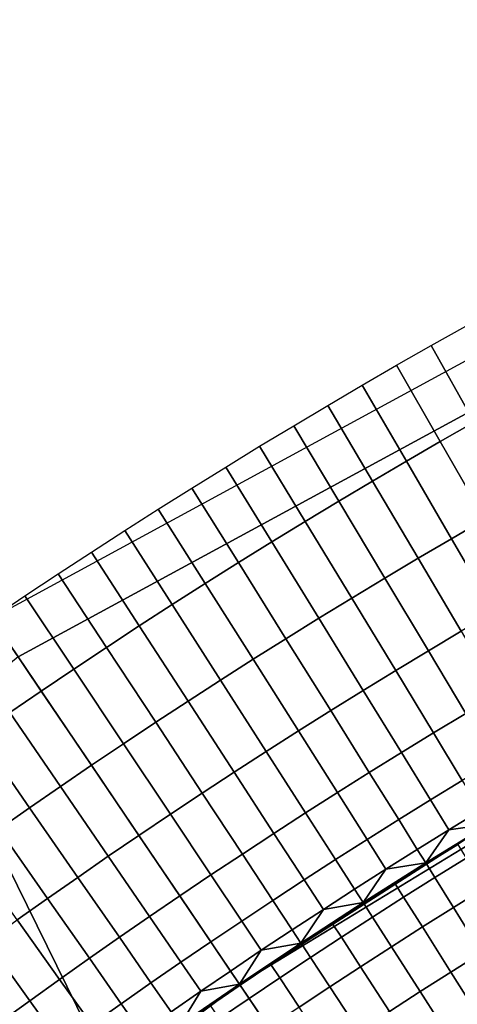
# Model space of a CAD drawing. Extents: x -878 to -278, y -82 to 608.
# Drawn here: x -816 to -814, y 551 to 555 of the extents above; entities that cross this region are included whole.
import ezdxf

# ---------------------------------------------------------------- set-up
doc = ezdxf.new("R2010")
doc.units = 0
doc.header["$MEASUREMENT"] = 0
doc.layers.add('Standard', color=7, linetype='Continuous')

msp = doc.modelspace()

# ---------------------------------------------------------------- linework, layer by layer
at = {"layer": 'Standard'}
for points in [[(-818.6331, 572.4469, -912.9537), (-812.5176, 557.9039, -922.2444), (-818.1193, 554.8646, -922.2444), (-826.959, 567.9295, -912.9537)], [(-805.7439, 556.4873, -774.5865), (-808.8881, 571.9272, -782.8574), (-817.3198, 569.3237, -782.8574), (-811.212, 554.799, -774.5865)], [(-812.2807, 557.3405, -918.1309), (-817.8187, 570.5101, -909.5266), (-825.7818, 566.1896, -909.5266), (-817.7768, 554.3584, -918.1309)], [(-811.212, 554.799, -774.5865), (-817.3198, 569.3237, -782.8574), (-825.0607, 565.1238, -782.8574), (-816.232, 552.0752, -774.5865)], [(-816.3506, 552.2506, -813.7779), (-822.0739, 568.8552, -813.7779), (-811.2941, 554.9942, -813.7779)], [(-806.2941, 559.189, -918.1309), (-816.2184, 541.681, -922.0825), (-799.9427, 559.8293, -918.1309)], [(-790.0837, 541.8875, -923.1841), (-799.9427, 559.8293, -918.1309), (-816.2184, 541.681, -922.0825)], [(-812.2807, 557.3405, -918.1309), (-816.2184, 541.681, -922.0825), (-806.2941, 559.189, -918.1309)], [(-812.5176, 557.9039, -922.2444), (-812.0684, 542.5727, -926.8381), (-818.1193, 554.8646, -922.2444)], [(-817.7768, 554.3584, -918.1309), (-816.2184, 541.681, -922.0825), (-812.2807, 557.3405, -918.1309)], [(-825.0342, 541.9991, -923.7793), (-818.1193, 554.8646, -922.2444), (-812.0684, 542.5727, -926.8381)], [(-804.023, 537.7032, -769.8127), (-811.212, 554.799, -774.5865), (-816.232, 552.0752, -774.5865), (-805.8406, 536.717, -769.8127)], [(-822.4558, 550.5003, -918.1309), (-816.2184, 541.681, -922.0825), (-817.7768, 554.3584, -918.1309)], [(-814.2049, 553.5726, -813.7779), (-814.011, 553.2249, -813.7379), (-814.1658, 553.1378, -813.7379), (-814.3618, 553.4843, -813.7779)], [(-814.3618, 553.4843, -813.7779), (-814.1658, 553.1378, -813.7379), (-814.3201, 553.0497, -813.7379), (-814.5182, 553.395, -813.7779)], [(-814.5182, 553.395, -813.7779), (-814.3201, 553.0497, -813.7379), (-814.4738, 552.9608, -813.7379), (-814.6741, 553.3047, -813.7779)], [(-814.6741, 553.3047, -813.7779), (-814.4738, 552.9608, -813.7379), (-814.627, 552.8708, -813.7379), (-814.8293, 553.2136, -813.7779)], [(-814.8293, 553.2136, -813.7779), (-814.627, 552.8708, -813.7379), (-814.7796, 552.7799, -813.7379), (-814.9841, 553.1215, -813.7779)], [(-814.9841, 553.1215, -813.7779), (-814.7796, 552.7799, -813.7379), (-814.9317, 552.6882, -813.7379), (-815.1383, 553.0284, -813.7779)], [(-814.1658, 553.1378, -813.7379), (-813.966, 552.7847, -813.6093), (-814.1181, 552.6979, -813.6093), (-814.3201, 553.0497, -813.7379)], [(-815.1383, 553.0284, -813.7779), (-814.9317, 552.6882, -813.7379), (-815.0832, 552.5954, -813.7379), (-815.2919, 552.9344, -813.7779)], [(-814.3201, 553.0497, -813.7379), (-814.1181, 552.6979, -813.6093), (-814.2697, 552.6101, -813.6093), (-814.4738, 552.9608, -813.7379)], [(-815.2919, 552.9344, -813.7779), (-815.0832, 552.5954, -813.7379), (-815.2342, 552.5018, -813.7379), (-815.4449, 552.8395, -813.7779)], [(-814.4738, 552.9608, -813.7379), (-814.2697, 552.6101, -813.6093), (-814.4207, 552.5215, -813.6093), (-814.627, 552.8708, -813.7379)], [(-815.4449, 552.8395, -813.7779), (-815.2342, 552.5018, -813.7379), (-815.3845, 552.4072, -813.7379), (-815.5974, 552.7437, -813.7779)], [(-814.627, 552.8708, -813.7379), (-814.4207, 552.5215, -813.6093), (-814.5712, 552.4319, -813.6093), (-814.7796, 552.7799, -813.7379)], [(-815.5974, 552.7437, -813.7779), (-815.3845, 552.4072, -813.7379), (-815.5343, 552.3118, -813.7379), (-815.7492, 552.6469, -813.7779)], [(-814.7796, 552.7799, -813.7379), (-814.5712, 552.4319, -813.6093), (-814.7211, 552.3414, -813.6093), (-814.9317, 552.6882, -813.7379)], [(-814.9317, 552.6882, -813.7379), (-814.7211, 552.3414, -813.6093), (-814.8705, 552.2499, -813.6093), (-815.0832, 552.5954, -813.7379)], [(-814.1181, 552.6979, -813.6093), (-813.9272, 552.3652, -813.3872), (-814.0767, 552.2786, -813.3872), (-814.2697, 552.6101, -813.6093)], [(-815.7492, 552.6469, -813.7779), (-815.5343, 552.3118, -813.7379), (-815.6835, 552.2154, -813.7379), (-815.9005, 552.5492, -813.7779)], [(-814.2697, 552.6101, -813.6093), (-814.0767, 552.2786, -813.3872), (-814.2257, 552.1912, -813.3872), (-814.4207, 552.5215, -813.6093)], [(-815.0832, 552.5954, -813.7379), (-814.8705, 552.2499, -813.6093), (-815.0193, 552.1577, -813.6093), (-815.2342, 552.5018, -813.7379)], [(-815.9005, 552.5492, -813.7779), (-815.6835, 552.2154, -813.7379), (-815.8322, 552.1182, -813.7379), (-816.0511, 552.4506, -813.7779)], [(-814.4207, 552.5215, -813.6093), (-814.2257, 552.1912, -813.3872), (-814.3741, 552.1028, -813.3872), (-814.5712, 552.4319, -813.6093)], [(-815.2342, 552.5018, -813.7379), (-815.0193, 552.1577, -813.6093), (-815.1677, 552.0645, -813.6093), (-815.3845, 552.4072, -813.7379)], [(-816.0511, 552.4506, -813.7779), (-815.8322, 552.1182, -813.7379), (-815.9802, 552.02, -813.7379), (-816.2012, 552.351, -813.7779)], [(-814.5712, 552.4319, -813.6093), (-814.3741, 552.1028, -813.3872), (-814.5221, 552.0135, -813.3872), (-814.7211, 552.3414, -813.6093)], [(-815.3845, 552.4072, -813.7379), (-815.1677, 552.0645, -813.6093), (-815.3153, 551.9703, -813.6093), (-815.5343, 552.3118, -813.7379)], [(-816.2012, 552.351, -813.7779), (-815.9802, 552.02, -813.7379), (-816.1276, 551.9209, -813.7379), (-816.3506, 552.2506, -813.7779)], [(-815.5343, 552.3118, -813.7379), (-815.3153, 551.9703, -813.6093), (-815.4625, 551.8753, -813.6093), (-815.6835, 552.2154, -813.7379)], [(-814.7211, 552.3414, -813.6093), (-814.5221, 552.0135, -813.3872), (-814.6694, 551.9233, -813.3872), (-814.8705, 552.2499, -813.6093)], [(-816.3506, 552.2506, -813.7779), (-816.1276, 551.9209, -813.7379), (-816.2701, 551.8239, -813.7379), (-816.4951, 552.1523, -813.7779)], [(-815.6835, 552.2154, -813.7379), (-815.4625, 551.8753, -813.6093), (-815.6089, 551.7794, -813.6093), (-815.8322, 552.1182, -813.7379)], [(-814.8705, 552.2499, -813.6093), (-814.6694, 551.9233, -813.3872), (-814.8163, 551.8322, -813.3872), (-815.0193, 552.1577, -813.6093)], [(-814.2257, 552.1912, -813.3872), (-814.0579, 551.9069, -813.0804), (-814.2045, 551.8195, -813.0804), (-814.3741, 552.1028, -813.3872)], [(-815.0193, 552.1577, -813.6093), (-814.8163, 551.8322, -813.3872), (-814.9625, 551.7402, -813.3872), (-815.1677, 552.0645, -813.6093)], [(-805.8406, 536.717, -769.8127), (-816.232, 552.0752, -774.5865), (-820.5057, 548.5513, -774.5865), (-807.388, 535.4411, -769.8127)], [(-815.8322, 552.1182, -813.7379), (-815.6089, 551.7794, -813.6093), (-815.7549, 551.6826, -813.6093), (-815.9802, 552.02, -813.7379)], [(-814.3741, 552.1028, -813.3872), (-814.2045, 551.8195, -813.0804), (-814.3508, 551.7313, -813.0804), (-814.5221, 552.0135, -813.3872)], [(-815.1677, 552.0645, -813.6093), (-814.9625, 551.7402, -813.3872), (-815.1083, 551.6474, -813.3872), (-815.3153, 551.9703, -813.6093)], [(-815.9802, 552.02, -813.7379), (-815.7549, 551.6826, -813.6093), (-815.9003, 551.5849, -813.6093), (-816.1276, 551.9209, -813.7379)], [(-815.23, 550.5944, -794.4636), (-814.1005, 551.319, -801.1975), (-812.9369, 551.9879, -794.4636)], [(-812.9369, 551.9879, -794.4636), (-814.1005, 551.319, -787.7297), (-815.23, 550.5944, -794.4636)], [(-814.5221, 552.0135, -813.3872), (-814.3508, 551.7313, -813.0804), (-814.4964, 551.6422, -813.0804), (-814.6694, 551.9233, -813.3872)], [(-815.3153, 551.9703, -813.6093), (-815.1083, 551.6474, -813.3872), (-815.2534, 551.5536, -813.3872), (-815.4625, 551.8753, -813.6093)], [(-816.1276, 551.9209, -813.7379), (-815.9003, 551.5849, -813.6093), (-816.0408, 551.4893, -813.6093), (-816.2701, 551.8239, -813.7379)], [(-814.6694, 551.9233, -813.3872), (-814.4964, 551.6422, -813.0804), (-814.6415, 551.5521, -813.0804), (-814.8163, 551.8322, -813.3872)], [(-815.4625, 551.8753, -813.6093), (-815.2534, 551.5536, -813.3872), (-815.3979, 551.459, -813.3872), (-815.6089, 551.7794, -813.6093)], [(-816.2701, 551.8239, -813.7379), (-816.0408, 551.4893, -813.6093), (-816.1807, 551.3928, -813.6093), (-816.412, 551.7261, -813.7379)], [(-814.8163, 551.8322, -813.3872), (-814.6415, 551.5521, -813.0804), (-814.786, 551.4612, -813.0804), (-814.9625, 551.7402, -813.3872)], [(-814.2045, 551.8195, -813.0804), (-814.0754, 551.6039, -812.7109), (-814.2203, 551.5164, -812.7109), (-814.3508, 551.7313, -813.0804)], [(-815.6089, 551.7794, -813.6093), (-815.3979, 551.459, -813.3872), (-815.5419, 551.3636, -813.3872), (-815.7549, 551.6826, -813.6093)], [(-816.412, 551.7261, -813.7379), (-816.1807, 551.3928, -813.6093), (-816.32, 551.2955, -813.6093), (-816.5533, 551.6274, -813.7379)], [(-814.9625, 551.7402, -813.3872), (-814.786, 551.4612, -813.0804), (-814.93, 551.3695, -813.0804), (-815.1083, 551.6474, -813.3872)], [(-814.3508, 551.7313, -813.0804), (-814.2203, 551.5164, -812.7109), (-814.3646, 551.4282, -812.7109), (-814.4964, 551.6422, -813.0804)], [(-815.7549, 551.6826, -813.6093), (-815.5419, 551.3636, -813.3872), (-815.6853, 551.2672, -813.3872), (-815.9003, 551.5849, -813.6093)], [(-815.1083, 551.6474, -813.3872), (-814.93, 551.3695, -813.0804), (-815.0734, 551.2769, -813.0804), (-815.2534, 551.5536, -813.3872)], [(-814.4964, 551.6422, -813.0804), (-814.3646, 551.4282, -812.7109), (-814.5084, 551.3389, -812.7109), (-814.6415, 551.5521, -813.0804)], [(-815.9003, 551.5849, -813.6093), (-815.6853, 551.2672, -813.3872), (-815.8239, 551.1729, -813.3872), (-816.0408, 551.4893, -813.6093)], [(-815.2534, 551.5536, -813.3872), (-815.0734, 551.2769, -813.0804), (-815.2163, 551.1833, -813.0804), (-815.3979, 551.459, -813.3872)], [(-814.6415, 551.5521, -813.0804), (-814.5084, 551.3389, -812.7109), (-814.6517, 551.2489, -812.7109), (-814.786, 551.4612, -813.0804)], [(-814.2203, 551.5164, -812.7109), (-814.1377, 551.3804, -812.3089), (-814.2812, 551.2926, -812.3089), (-814.3646, 551.4282, -812.7109)], [(-816.0408, 551.4893, -813.6093), (-815.8239, 551.1729, -813.3872), (-815.9619, 551.0777, -813.3872), (-816.1807, 551.3928, -813.6093)], [(-815.3979, 551.459, -813.3872), (-815.2163, 551.1833, -813.0804), (-815.3586, 551.089, -813.0804), (-815.5419, 551.3636, -813.3872)], [(-814.786, 551.4612, -813.0804), (-814.6517, 551.2489, -812.7109), (-814.7944, 551.158, -812.7109), (-814.93, 551.3695, -813.0804)], [(-814.3646, 551.4282, -812.7109), (-814.2812, 551.2926, -812.3089), (-814.4241, 551.2039, -812.3089), (-814.5084, 551.3389, -812.7109)], [(-816.1807, 551.3928, -813.6093), (-815.9619, 551.0777, -813.3872), (-816.0994, 550.9817, -813.3872), (-816.32, 551.2955, -813.6093)], [(-815.5419, 551.3636, -813.3872), (-815.3586, 551.089, -813.0804), (-815.5003, 550.9938, -813.0804), (-815.6853, 551.2672, -813.3872)], [(-814.93, 551.3695, -813.0804), (-814.7944, 551.158, -812.7109), (-814.9365, 551.0662, -812.7109), (-815.0734, 551.2769, -813.0804)], [(-814.1005, 551.319, -811.489), (-814.2812, 551.2926, -812.3089), (-814.1377, 551.3804, -812.3089)], [(-814.1005, 551.319, -787.7297), (-814.6697, 550.9636, -784.4023), (-815.23, 550.5944, -787.7297)], [(-814.1005, 551.319, -801.1975), (-815.23, 550.5944, -794.4636), (-815.23, 550.5944, -801.1975)], [(-815.23, 550.5944, -794.4636), (-814.1005, 551.319, -787.7297), (-815.23, 550.5944, -787.7297)], [(-815.23, 550.5944, -804.628), (-814.6697, 550.9636, -808.0585), (-814.1005, 551.319, -804.628)], [(-814.1005, 551.319, -804.628), (-814.1005, 551.319, -801.1975), (-815.23, 550.5944, -801.1975), (-815.23, 550.5944, -804.628)], [(-814.6697, 550.9636, -784.4023), (-814.1005, 551.319, -787.7297), (-814.1005, 551.319, -784.4023)], [(-814.1005, 551.319, -784.4023), (-814.1005, 551.319, -782.7385), (-814.6697, 550.9636, -782.7385), (-814.6697, 550.9636, -784.4023)], [(-814.1005, 551.319, -782.7385), (-814.3862, 551.1431, -781.0748), (-814.6697, 550.9636, -782.7385)], [(-814.6697, 550.9636, -809.7737), (-814.3862, 551.1431, -811.489), (-814.1005, 551.319, -809.7737)], [(-814.1005, 551.319, -809.7737), (-814.1005, 551.319, -808.0585), (-814.6697, 550.9636, -808.0585), (-814.6697, 550.9636, -809.7737)], [(-814.1005, 551.319, -804.628), (-814.6697, 550.9636, -808.0585), (-814.1005, 551.319, -808.0585)], [(-814.5084, 551.3389, -812.7109), (-814.4241, 551.2039, -812.3089), (-814.5666, 551.1144, -812.3089), (-814.6517, 551.2489, -812.7109)], [(-814.3862, 551.1431, -781.0748), (-814.1005, 551.319, -782.7385), (-814.1005, 551.319, -781.0748)], [(-814.1005, 551.319, -781.0748), (-814.1005, 551.319, -780.2429), (-814.3862, 551.1431, -780.2429), (-814.3862, 551.1431, -781.0748)], [(-814.1005, 551.319, -780.2429), (-814.2406, 551.2266, -779.4192), (-814.3862, 551.1431, -780.2429)], [(-814.3862, 551.1431, -811.489), (-814.2812, 551.2926, -812.3089), (-814.1005, 551.319, -811.489)], [(-814.1005, 551.319, -809.7737), (-814.3862, 551.1431, -811.489), (-814.1005, 551.319, -811.489)], [(-816.32, 551.2955, -813.6093), (-816.0994, 550.9817, -813.3872), (-816.2363, 550.8849, -813.3872), (-816.4588, 551.1974, -813.6093)], [(-815.0734, 551.2769, -813.0804), (-814.9365, 551.0662, -812.7109), (-815.0781, 550.9735, -812.7109), (-815.2163, 551.1833, -813.0804)], [(-814.2812, 551.2926, -812.3089), (-814.3862, 551.1431, -811.489), (-814.4241, 551.2039, -812.3089)], [(-815.6853, 551.2672, -813.3872), (-815.5003, 550.9938, -813.0804), (-815.6373, 550.9005, -813.0804), (-815.8239, 551.1729, -813.3872)], [(-814.6517, 551.2489, -812.7109), (-814.5666, 551.1144, -812.3089), (-814.7084, 551.024, -812.3089), (-814.7944, 551.158, -812.7109)], [(-814.3862, 551.1431, -811.489), (-814.5666, 551.1144, -812.3089), (-814.4241, 551.2039, -812.3089)], [(-814.3862, 551.1431, -780.2429), (-814.2406, 551.2266, -779.4192), (-814.3831, 551.1382, -779.4192)], [(-814.2406, 551.2266, -779.4192), (-814.2026, 551.165, -779.0172), (-814.3448, 551.0768, -779.0172), (-814.3831, 551.1382, -779.4192)], [(-815.8239, 551.1729, -813.3872), (-815.6373, 550.9005, -813.0804), (-815.7737, 550.8065, -813.0804), (-815.9619, 551.0777, -813.3872)], [(-815.2163, 551.1833, -813.0804), (-815.0781, 550.9735, -812.7109), (-815.2191, 550.88, -812.7109), (-815.3586, 551.089, -813.0804)], [(-814.7944, 551.158, -812.7109), (-814.7084, 551.024, -812.3089), (-814.8497, 550.9327, -812.3089), (-814.9365, 551.0662, -812.7109)], [(-814.6697, 550.9636, -782.7385), (-814.3862, 551.1431, -781.0748), (-814.6697, 550.9636, -781.0748)], [(-814.3862, 551.1431, -781.0748), (-814.3862, 551.1431, -780.2429), (-814.6697, 550.9636, -780.2429), (-814.6697, 550.9636, -781.0748)], [(-814.3862, 551.1431, -780.2429), (-814.5251, 551.0489, -779.4192), (-814.6697, 550.9636, -780.2429)], [(-814.6697, 550.9636, -811.489), (-814.5666, 551.1144, -812.3089), (-814.3862, 551.1431, -811.489)], [(-814.3862, 551.1431, -811.489), (-814.6697, 550.9636, -809.7737), (-814.6697, 550.9636, -811.489)], [(-814.5251, 551.0489, -779.4192), (-814.3862, 551.1431, -780.2429), (-814.3831, 551.1382, -779.4192)], [(-814.2026, 551.165, -779.0172), (-814.1191, 551.0294, -778.6255), (-814.2605, 550.9417, -778.6255), (-814.3448, 551.0768, -779.0172)], [(-814.5666, 551.1144, -812.3089), (-814.6697, 550.9636, -811.489), (-814.7084, 551.024, -812.3089)], [(-814.3831, 551.1382, -779.4192), (-814.3448, 551.0768, -779.0172), (-814.4865, 550.9877, -779.0172), (-814.5251, 551.0489, -779.4192)], [(-815.9619, 551.0777, -813.3872), (-815.7737, 550.8065, -813.0804), (-815.9095, 550.7116, -813.0804), (-816.0994, 550.9817, -813.3872)], [(-815.3586, 551.089, -813.0804), (-815.2191, 550.88, -812.7109), (-815.3594, 550.7856, -812.7109), (-815.5003, 550.9938, -813.0804)], [(-814.9365, 551.0662, -812.7109), (-814.8497, 550.9327, -812.3089), (-814.9905, 550.8406, -812.3089), (-815.0781, 550.9735, -812.7109)], [(-814.3448, 551.0768, -779.0172), (-814.2605, 550.9417, -778.6255), (-814.4013, 550.8531, -778.6255), (-814.4865, 550.9877, -779.0172)], [(-814.6697, 550.9636, -811.489), (-814.8497, 550.9327, -812.3089), (-814.7084, 551.024, -812.3089)], [(-814.6697, 550.9636, -780.2429), (-814.5251, 551.0489, -779.4192), (-814.6666, 550.9587, -779.4192)], [(-814.5251, 551.0489, -779.4192), (-814.4865, 550.9877, -779.0172), (-814.6276, 550.8978, -779.0172), (-814.6666, 550.9587, -779.4192)], [(-814.1191, 551.0294, -778.6255), (-813.9926, 550.8237, -778.272), (-814.1326, 550.7368, -778.272), (-814.2605, 550.9417, -778.6255)], [(-816.0994, 550.9817, -813.3872), (-815.9095, 550.7116, -813.0804), (-816.0448, 550.616, -813.0804), (-816.2363, 550.8849, -813.3872)], [(-815.5003, 550.9938, -813.0804), (-815.3594, 550.7856, -812.7109), (-815.4952, 550.6932, -812.7109), (-815.6373, 550.9005, -813.0804)], [(-815.23, 550.5944, -787.7297), (-814.6697, 550.9636, -784.4023), (-815.23, 550.5944, -784.4023)], [(-814.6697, 550.9636, -784.4023), (-814.6697, 550.9636, -782.7385), (-815.23, 550.5944, -782.7385), (-815.23, 550.5944, -784.4023)], [(-814.6697, 550.9636, -782.7385), (-814.951, 550.7806, -781.0748), (-815.23, 550.5944, -782.7385)], [(-815.23, 550.5944, -809.7737), (-814.951, 550.7806, -811.489), (-814.6697, 550.9636, -809.7737)], [(-814.6697, 550.9636, -809.7737), (-814.6697, 550.9636, -808.0585), (-815.23, 550.5944, -808.0585), (-815.23, 550.5944, -809.7737)], [(-814.6697, 550.9636, -808.0585), (-815.23, 550.5944, -804.628), (-815.23, 550.5944, -808.0585)], [(-815.0781, 550.9735, -812.7109), (-814.9905, 550.8406, -812.3089), (-815.1307, 550.7476, -812.3089), (-815.2191, 550.88, -812.7109)], [(-814.951, 550.7806, -781.0748), (-814.6697, 550.9636, -782.7385), (-814.6697, 550.9636, -781.0748)], [(-814.6697, 550.9636, -781.0748), (-814.6697, 550.9636, -780.2429), (-814.951, 550.7806, -780.2429), (-814.951, 550.7806, -781.0748)], [(-814.6697, 550.9636, -780.2429), (-814.8075, 550.8677, -779.4192), (-814.951, 550.7806, -780.2429)], [(-814.951, 550.7806, -811.489), (-814.8497, 550.9327, -812.3089), (-814.6697, 550.9636, -811.489)], [(-814.6697, 550.9636, -809.7737), (-814.951, 550.7806, -811.489), (-814.6697, 550.9636, -811.489)], [(-814.8075, 550.8677, -779.4192), (-814.6697, 550.9636, -780.2429), (-814.6666, 550.9587, -779.4192)], [(-814.4865, 550.9877, -779.0172), (-814.4013, 550.8531, -778.6255), (-814.5416, 550.7638, -778.6255), (-814.6276, 550.8978, -779.0172)], [(-814.8497, 550.9327, -812.3089), (-814.951, 550.7806, -811.489), (-814.9905, 550.8406, -812.3089)], [(-814.6666, 550.9587, -779.4192), (-814.6276, 550.8978, -779.0172), (-814.7681, 550.8071, -779.0172), (-814.8075, 550.8677, -779.4192)], [(-814.2605, 550.9417, -778.6255), (-814.1326, 550.7368, -778.272), (-814.2722, 550.6491, -778.272), (-814.4013, 550.8531, -778.6255)], [(-816.2363, 550.8849, -813.3872), (-816.0448, 550.616, -813.0804), (-816.1796, 550.5195, -813.0804), (-816.3726, 550.7874, -813.3872)], [(-815.6373, 550.9005, -813.0804), (-815.4952, 550.6932, -812.7109), (-815.6304, 550.6, -812.7109), (-815.7737, 550.8065, -813.0804)], [(-815.2191, 550.88, -812.7109), (-815.1307, 550.7476, -812.3089), (-815.2703, 550.6538, -812.3089), (-815.3594, 550.7856, -812.7109)], [(-814.6276, 550.8978, -779.0172), (-814.5416, 550.7638, -778.6255), (-814.6813, 550.6735, -778.6255), (-814.7681, 550.8071, -779.0172)], [(-814.951, 550.7806, -811.489), (-815.1307, 550.7476, -812.3089), (-814.9905, 550.8406, -812.3089)], [(-814.951, 550.7806, -780.2429), (-814.8075, 550.8677, -779.4192), (-814.9478, 550.7759, -779.4192)], [(-814.8075, 550.8677, -779.4192), (-814.7681, 550.8071, -779.0172), (-814.908, 550.7155, -779.0172), (-814.9478, 550.7759, -779.4192)], [(-814.4013, 550.8531, -778.6255), (-814.2722, 550.6491, -778.272), (-814.4112, 550.5605, -778.272), (-814.5416, 550.7638, -778.6255)], [(-816.3726, 550.7874, -813.3872), (-816.1796, 550.5195, -813.0804), (-816.3137, 550.4223, -813.0804), (-816.5084, 550.689, -813.3872)], [(-815.7737, 550.8065, -813.0804), (-815.6304, 550.6, -812.7109), (-815.765, 550.506, -812.7109), (-815.9095, 550.7116, -813.0804)], [(-815.3594, 550.7856, -812.7109), (-815.2703, 550.6538, -812.3089), (-815.4052, 550.562, -812.3089), (-815.4952, 550.6932, -812.7109)], [(-814.7681, 550.8071, -779.0172), (-814.6813, 550.6735, -778.6255), (-814.8204, 550.5825, -778.6255), (-814.908, 550.7155, -779.0172)], [(-815.1307, 550.7476, -812.3089), (-815.23, 550.5944, -811.489), (-815.2703, 550.6538, -812.3089)], [(-815.23, 550.5944, -782.7385), (-814.951, 550.7806, -781.0748), (-815.23, 550.5944, -781.0748)], [(-814.951, 550.7806, -781.0748), (-814.951, 550.7806, -780.2429), (-815.23, 550.5944, -780.2429), (-815.23, 550.5944, -781.0748)], [(-814.951, 550.7806, -780.2429), (-815.0876, 550.6832, -779.4192), (-815.23, 550.5944, -780.2429)], [(-815.23, 550.5944, -811.489), (-815.1307, 550.7476, -812.3089), (-814.951, 550.7806, -811.489)], [(-814.951, 550.7806, -811.489), (-815.23, 550.5944, -809.7737), (-815.23, 550.5944, -811.489)], [(-815.0876, 550.6832, -779.4192), (-814.951, 550.7806, -780.2429), (-814.9478, 550.7759, -779.4192)], [(-814.9478, 550.7759, -779.4192), (-814.908, 550.7155, -779.0172), (-815.0474, 550.623, -779.0172), (-815.0876, 550.6832, -779.4192)], [(-814.5416, 550.7638, -778.6255), (-814.4112, 550.5605, -778.272), (-814.5497, 550.4711, -778.272), (-814.6813, 550.6735, -778.6255)], [(-815.9095, 550.7116, -813.0804), (-815.765, 550.506, -812.7109), (-815.899, 550.4113, -812.7109), (-816.0448, 550.616, -813.0804)], [(-814.908, 550.7155, -779.0172), (-814.8204, 550.5825, -778.6255), (-814.959, 550.4905, -778.6255), (-815.0474, 550.623, -779.0172)], [(-814.1326, 550.7368, -778.272), (-813.9697, 550.4758, -777.9807), (-814.1077, 550.389, -777.9807), (-814.2722, 550.6491, -778.272)], [(-815.4952, 550.6932, -812.7109), (-815.4052, 550.562, -812.3089), (-815.5396, 550.4693, -812.3089), (-815.6304, 550.6, -812.7109)], [(-815.23, 550.5944, -811.489), (-815.4052, 550.562, -812.3089), (-815.2703, 550.6538, -812.3089)], [(-815.23, 550.5944, -780.2429), (-815.0876, 550.6832, -779.4192), (-815.2268, 550.5896, -779.4192)], [(-815.0876, 550.6832, -779.4192), (-815.0474, 550.623, -779.0172), (-815.1863, 550.5297, -779.0172), (-815.2268, 550.5896, -779.4192)], [(-814.6813, 550.6735, -778.6255), (-814.5497, 550.4711, -778.272), (-814.6876, 550.3808, -778.272), (-814.8204, 550.5825, -778.6255)], [(-814.2722, 550.6491, -778.272), (-814.1077, 550.389, -777.9807), (-814.2451, 550.3015, -777.9807), (-814.4112, 550.5605, -778.272)], [(-816.0448, 550.616, -813.0804), (-815.899, 550.4113, -812.7109), (-816.0325, 550.3157, -812.7109), (-816.1796, 550.5195, -813.0804)], [(-815.0474, 550.623, -779.0172), (-814.959, 550.4905, -778.6255), (-815.097, 550.3978, -778.6255), (-815.1863, 550.5297, -779.0172)], [(-817.3151, 549.0354, -794.4636), (-816.2912, 549.8394, -801.1975), (-815.23, 550.5944, -794.4636)], [(-815.23, 550.5944, -794.4636), (-816.2912, 549.8394, -787.7297), (-817.3151, 549.0354, -794.4636)], [(-815.23, 550.5944, -787.7297), (-815.7651, 550.2231, -784.4023), (-816.2912, 549.8394, -787.7297)], [(-815.23, 550.5944, -794.4636), (-816.2912, 549.8394, -801.1975), (-815.23, 550.5944, -801.1975)], [(-816.2912, 549.8394, -787.7297), (-815.23, 550.5944, -794.4636), (-815.23, 550.5944, -787.7297)], [(-816.2912, 549.8394, -804.628), (-815.7651, 550.2231, -808.0585), (-815.23, 550.5944, -804.628)], [(-815.23, 550.5944, -804.628), (-815.23, 550.5944, -801.1975), (-816.2912, 549.8394, -801.1975), (-816.2912, 549.8394, -804.628)], [(-815.7651, 550.2231, -784.4023), (-815.23, 550.5944, -787.7297), (-815.23, 550.5944, -784.4023)], [(-815.23, 550.5944, -784.4023), (-815.23, 550.5944, -782.7385), (-815.7651, 550.2231, -782.7385), (-815.7651, 550.2231, -784.4023)], [(-815.23, 550.5944, -782.7385), (-815.4987, 550.4103, -781.0748), (-815.7651, 550.2231, -782.7385)], [(-815.7651, 550.2231, -809.7737), (-815.4987, 550.4103, -811.489), (-815.23, 550.5944, -809.7737)], [(-815.23, 550.5944, -809.7737), (-815.23, 550.5944, -808.0585), (-815.7651, 550.2231, -808.0585), (-815.7651, 550.2231, -809.7737)], [(-815.23, 550.5944, -804.628), (-815.7651, 550.2231, -808.0585), (-815.23, 550.5944, -808.0585)], [(-815.6304, 550.6, -812.7109), (-815.5396, 550.4693, -812.3089), (-815.6735, 550.3758, -812.3089), (-815.765, 550.506, -812.7109)], [(-815.4052, 550.562, -812.3089), (-815.4987, 550.4103, -811.489), (-815.5396, 550.4693, -812.3089)], [(-815.4987, 550.4103, -781.0748), (-815.23, 550.5944, -782.7385), (-815.23, 550.5944, -781.0748)], [(-815.23, 550.5944, -781.0748), (-815.23, 550.5944, -780.2429), (-815.4987, 550.4103, -780.2429), (-815.4987, 550.4103, -781.0748)], [(-815.23, 550.5944, -780.2429), (-815.3614, 550.498, -779.4192), (-815.4987, 550.4103, -780.2429)], [(-815.4987, 550.4103, -811.489), (-815.4052, 550.562, -812.3089), (-815.23, 550.5944, -811.489)], [(-815.23, 550.5944, -809.7737), (-815.4987, 550.4103, -811.489), (-815.23, 550.5944, -811.489)], [(-815.3614, 550.498, -779.4192), (-815.23, 550.5944, -780.2429), (-815.2268, 550.5896, -779.4192)], [(-815.2268, 550.5896, -779.4192), (-815.1863, 550.5297, -779.0172), (-815.3205, 550.4384, -779.0172), (-815.3614, 550.498, -779.4192)], [(-814.8204, 550.5825, -778.6255), (-814.6876, 550.3808, -778.272), (-814.825, 550.2897, -778.272), (-814.959, 550.4905, -778.6255)], [(-814.4112, 550.5605, -778.272), (-814.2451, 550.3015, -777.9807), (-814.382, 550.2131, -777.9807), (-814.5497, 550.4711, -778.272)], [(-816.1796, 550.5195, -813.0804), (-816.0325, 550.3157, -812.7109), (-816.1655, 550.2193, -812.7109), (-816.3137, 550.4223, -813.0804)], [(-815.1863, 550.5297, -779.0172), (-815.097, 550.3978, -778.6255), (-815.2305, 550.3069, -778.6255), (-815.3205, 550.4384, -779.0172)], [(-815.765, 550.506, -812.7109), (-815.6735, 550.3758, -812.3089), (-815.8068, 550.2816, -812.3089), (-815.899, 550.4113, -812.7109)]]:
    msp.add_3dface(points, dxfattribs=at)

doc.saveas('drawing.dxf')
